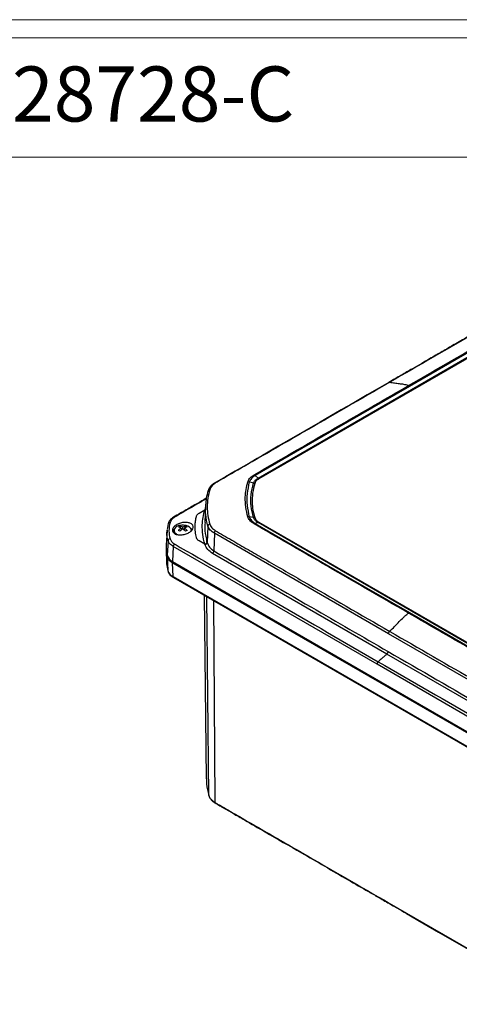
# Model space of a CAD drawing. Units: inches. Extents: x 0.3 to 16.8, y 0.3 to 10.8.
# Drawn here: x 12.6 to 14.1, y 7.4 to 10.8 of the extents above; entities that cross this region are included whole.
import ezdxf

# ---------------------------------------------------------------- set-up
doc = ezdxf.new("R2010")
doc.units = ezdxf.units.IN
doc.header["$MEASUREMENT"] = 0
doc.styles.add('SLDTEXTSTYLE0', font='TXT', dxfattribs={"width": 0.75})

msp = doc.modelspace()

# ---------------------------------------------------------------- linework, layer by layer
at = {"color": 7, "linetype": 'Continuous', "lineweight": 18}
for p, q in [((0.2513, 10.7671), (16.7513, 10.7671)), ((0.3133, 10.7051), (16.6893, 10.7051)), ((0.3133, 10.2991), (16.6893, 10.2991))]:
    msp.add_line(p, q, dxfattribs=at)
at = {"color": 7, "linetype": 'Continuous', "lineweight": 25}
for p, q in [((13.4239, 9.206), (14.4763, 9.8135)), ((14.4794, 9.8113), (13.4269, 9.2037)), ((13.9366, 9.5212), (13.9401, 9.5186)), ((13.4082, 9.1885), (13.3943, 9.1929)), ((13.4239, 9.206), (13.4139, 9.2148)), ((13.2232, 9.087), (13.2423, 9.098)), ((13.2449, 9.1107), (13.2425, 9.0546)), ((13.2434, 9.0996), (13.2445, 9.1011)), ((13.2445, 9.0997), (13.2434, 9.0996)), ((13.2455, 9.1156), (13.2449, 9.1103)), ((13.2457, 9.1104), (13.2457, 9.1153)), ((13.4082, 9.072), (13.3943, 9.0738)), ((13.4239, 9.0546), (13.4139, 9.0519)), ((14.4763, 8.447), (13.4239, 9.0546)), ((13.4269, 9.0559), (14.4794, 8.4483)), ((13.1138, 9.0274), (13.1106, 8.9781)), ((13.1141, 9.0294), (13.1138, 9.0273)), ((13.1178, 9.0512), (13.1145, 9.0317)), ((13.1362, 9.0262), (13.1362, 9.0206)), ((13.1575, 9.0422), (13.1597, 9.0371)), ((13.1619, 9.0361), (13.1628, 9.0297)), ((13.1673, 9.033), (13.1673, 9.0392)), ((13.1727, 9.0361), (13.1718, 9.0297)), ((13.1771, 9.0422), (13.1749, 9.0371)), ((13.2534, 9.0424), (13.2511, 8.9867)), ((13.1175, 8.9926), (13.1144, 8.9432)), ((13.2423, 8.9815), (13.2232, 8.9925)), ((13.2491, 8.9968), (13.2493, 8.9903)), ((13.2495, 8.9896), (13.2493, 8.9969)), ((13.2493, 8.9941), (13.2493, 8.9952)), ((13.2751, 9.0186), (13.2733, 8.9585)), ((13.8689, 8.6758), (13.2751, 9.0186)), ((13.1105, 8.9638), (13.1126, 8.9156)), ((13.1353, 8.9728), (13.1331, 8.922)), ((13.8295, 8.5722), (13.1353, 8.9728)), ((13.1144, 8.9391), (13.1164, 8.8914)), ((13.1331, 8.922), (14.5215, 8.1205)), ((13.8628, 8.6069), (13.269, 8.9497)), ((13.1125, 8.9168), (13.1126, 8.9159)), ((13.1126, 8.9153), (13.1126, 8.914)), ((13.1126, 8.914), (13.1128, 8.9128)), ((13.1128, 8.9128), (13.1134, 8.9092)), ((13.1331, 8.918), (14.5215, 8.1164)), ((13.1345, 8.8709), (13.1331, 8.918)), ((13.1345, 8.8709), (14.5229, 8.0694)), ((13.1362, 8.8673), (14.5246, 8.0658)), ((13.2409, 8.8069), (13.2476, 8.1827)), ((13.2562, 8.1256), (13.249, 8.8022)), ((13.2719, 8.789), (13.2771, 8.1017)), ((13.9366, 8.7466), (13.9401, 8.7481)), ((14.4627, 8.333), (13.8689, 8.6758)), ((14.4566, 8.264), (13.8628, 8.6069)), ((14.5237, 8.1713), (13.8295, 8.5722)), ((13.2564, 8.1245), (13.2578, 8.1215))]:
    msp.add_line(p, q, dxfattribs=at)
at = {"color": 7, "linetype": 'Continuous', "lineweight": 25, "flags": 128}
for points in [[(14.4663, 9.8224), (14.1717, 9.6522), (13.9401, 9.5186)], [(13.8701, 9.5322), (13.8301, 9.5091), (13.7958, 9.4893), (13.7672, 9.4728), (13.7443, 9.4595), (13.7257, 9.4488), (13.7072, 9.4382), (13.6884, 9.4273), (13.6355, 9.3968), (13.5825, 9.3661), (13.5374, 9.3401), (13.4931, 9.3145), (13.4526, 9.2911), (13.4388, 9.2832), (13.4213, 9.2731), (13.4, 9.2608), (13.3748, 9.2462), (13.3458, 9.2295), (13.3129, 9.2105), (13.2762, 9.1893)], [(13.9401, 9.5186), (13.6455, 9.3485), (13.4139, 9.2148)], [(13.2444, 9.098), (13.2438, 9.0979), (13.2423, 9.098)], [(13.1362, 9.0259), (13.1346, 9.0233), (13.1345, 9.023)], [(13.4139, 9.0519), (13.7086, 8.8818), (13.9401, 8.7481)], [(13.1164, 8.8914), (13.1166, 8.8901), (13.1168, 8.8897)], [(13.9401, 8.7481), (14.2348, 8.578), (14.4663, 8.4443)], [(13.2864, 8.095), (13.2823, 8.0974), (13.2808, 8.0982), (13.2804, 8.0984), (13.2803, 8.0985), (13.2803, 8.0985), (13.2803, 8.0985), (13.2803, 8.0985), (13.2803, 8.0985), (13.2803, 8.0985), (13.2803, 8.0985)], [(13.8709, 7.7589), (14.2034, 7.5669), (14.3498, 7.4825), (14.3881, 7.4603), (14.4264, 7.4382), (14.4647, 7.4161)], [(13.8715, 7.7572), (13.8843, 7.7498), (13.8965, 7.7428), (13.9049, 7.7379), (13.913, 7.7333), (13.9213, 7.7285), (13.9296, 7.7237), (13.9689, 7.701), (14.039, 7.6605), (14.1643, 7.5882), (14.3237, 7.4962), (14.3939, 7.4557), (14.4031, 7.4504), (14.412, 7.4452), (14.4202, 7.4404), (14.4298, 7.4349), (14.4447, 7.4263), (14.4654, 7.4144)]]:
    msp.add_lwpolyline(points, dxfattribs=at)
at = {"color": 7, "linetype": 'Continuous', "lineweight": 25}
for centre, radius, start, end in [((13.3871, 9.1704), 0.0236, 72.183, 84.347), ((13.4145, 9.2081), 0.0206, 252.1833, 264.3101), ((13.3995, 9.1987), 0.0216, 48.1298, 59.7583), ((13.4364, 9.22), 0.0188, 228.1358, 239.6566), ((13.3916, 9.0517), 0.0222, 83.0986, 95.7854), ((13.4105, 9.0912), 0.0193, 263.0979, 275.7474), ((13.4205, 9.0668), 0.0127, 285.5683, 300.5079), ((13.1517, 9.0278), 0.0156, 187.0125, 245.787), ((13.1507, 9.0284), 0.0129, 157.406, 249.989), ((13.1614, 9.0178), 0.0274, 90.9473, 145.4469), ((13.1711, 9.0129), 0.0323, 114.837, 125.1576), ((13.1457, 9.0045), 0.0355, 62.8726, 79.0897), ((13.1942, 8.9886), 0.0574, 124.2321, 136.663), ((13.0162, 8.7862), 0.2776, 59.4023, 60.6031), ((13.1528, 9.01), 0.0326, 63.5929, 81.7644), ((13.2061, 8.9745), 0.0702, 123.5769, 133.8544), ((13.1673, 8.9949), 0.0507, 82.8086, 97.1914), ((13.1818, 9.01), 0.0326, 98.2356, 116.4071), ((13.1285, 8.9745), 0.0702, 46.1456, 56.4231), ((13.1889, 9.0045), 0.0355, 100.9103, 117.1274), ((13.1404, 8.9886), 0.0574, 43.337, 55.7679), ((13.1724, 9.0158), 0.0295, 40.5357, 87.6109), ((13.1635, 9.0129), 0.0323, 54.8424, 65.163), ((13.3184, 8.7862), 0.2776, 119.3969, 120.5977), ((13.1863, 9.0285), 0.0107, 346.4411, 37.2379), ((13.4179, 9.0377), 0.0147, 105.5775, 120.6243), ((13.242, 8.9901), 0.0086, 271.9028, 351.6198), ((13.2427, 8.9882), 0.00851, 274.7546, 350.1846), ((13.247, 8.9968), 0.00226, 7.97, 96.559), ((13.2602, 8.9595), 0.0132, 311.7967, 355.6948), ((13.1499, 8.9557), 0.0376, 199.4979, 243.4948), ((13.1499, 8.9516), 0.0376, 199.4979, 243.4948), ((13.1508, 8.9036), 0.0365, 199.4979, 243.4948), ((13.1386, 8.8707), 0.00406, 176.4255, 234.9671), ((13.2792, 8.1015), 0.00217, 174.7697, 221.5238), ((13.2786, 8.101), 0.00134, 225.325, 259.902)]:
    msp.add_arc(centre, radius, start, end, dxfattribs=at)
for points, knots in [([(14.4641, 9.8751), (14.4534, 9.8689), (14.4333, 9.8573), (14.4049, 9.8409), (14.3801, 9.8266), (14.3587, 9.8143), (14.3393, 9.803), (14.3206, 9.7923), (14.3015, 9.7812), (14.2711, 9.7637), (14.2293, 9.7395), (14.179, 9.7105), (14.1315, 9.6831), (14.0882, 9.6581), (14.0545, 9.6386), (14.0283, 9.6235), (14.0067, 9.6111), (13.98, 9.5956), (13.948, 9.5772), (13.9108, 9.5557), (13.8843, 9.5404), (13.8701, 9.5322)], [0, 0, 0, 0, 0.05381, 0.101536, 0.143354, 0.179267, 0.209274, 0.241564, 0.273536, 0.306035, 0.395058, 0.484426, 0.560253, 0.634952, 0.703099, 0.730814, 0.767059, 0.8121, 0.865937, 0.928571, 1, 1, 1, 1]), ([(14.4668, 9.8753), (14.4482, 9.8646), (14.4111, 9.8433), (14.3557, 9.8112), (14.2752, 9.7648), (14.1142, 9.6718), (13.9717, 9.5896), (13.8727, 9.5325)], [0, 0, 0, 0, 0.093559, 0.186868, 0.280177, 0.500122, 1, 1, 1, 1]), ([(13.9366, 9.5212), (14.0348, 9.5779), (14.2101, 9.6792), (14.3856, 9.7804), (14.4628, 9.8249)], [0, 0, 0, 0, 0.56, 1, 1, 1, 1]), ([(13.8727, 9.5325), (13.7737, 9.4753), (13.6194, 9.3861), (13.4505, 9.2886), (13.366, 9.2399), (13.3223, 9.2148), (13.2934, 9.1979), (13.2789, 9.1895)], [0, 0, 0, 0, 0.499878, 0.779807, 0.853122, 0.926437, 1, 1, 1, 1]), ([(13.8727, 9.5325), (13.8721, 9.5326), (13.8711, 9.5327), (13.8704, 9.5322), (13.8702, 9.5321)], [0, 0, 0, 0, 0.659189, 1, 1, 1, 1]), ([(13.8727, 9.5325), (13.8781, 9.5317), (13.889, 9.5303), (13.9044, 9.5283), (13.9173, 9.5265), (13.9266, 9.5247), (13.9324, 9.5233), (13.9354, 9.5218), (13.9366, 9.5212)], [0, 0, 0, 0, 0.258907, 0.513712, 0.734952, 0.864941, 0.949628, 1, 1, 1, 1]), ([(13.4104, 9.2174), (13.5086, 9.2741), (13.6839, 9.3754), (13.8594, 9.4766), (13.9366, 9.5212)], [0, 0, 0, 0, 0.56, 1, 1, 1, 1]), ([(13.2763, 9.1894), (13.2731, 9.1872), (13.2669, 9.1832), (13.2604, 9.1763), (13.256, 9.1697), (13.2544, 9.1652), (13.2537, 9.1632)], [0, 0, 0, 0, 0.294225, 0.559932, 0.794834, 1, 1, 1, 1]), ([(13.2789, 9.1895), (13.2741, 9.1861), (13.2647, 9.1792), (13.2612, 9.1708), (13.2594, 9.1667)], [0, 0, 0, 0, 0.501791, 1, 1, 1, 1]), ([(13.2789, 9.1895), (13.2782, 9.1896), (13.2772, 9.1898), (13.2766, 9.1894), (13.2764, 9.1892)], [0, 0, 0, 0, 0.680184, 1, 1, 1, 1]), ([(13.3894, 9.0738), (13.3866, 9.085), (13.3811, 9.1073), (13.3799, 9.1387), (13.3826, 9.1677), (13.3871, 9.1852), (13.3894, 9.194)], [0, 0, 0, 0, 0.279869, 0.559985, 0.78004, 1, 1, 1, 1]), ([(13.3943, 9.1929), (13.3912, 9.1798), (13.3849, 9.1534), (13.3849, 9.1133), (13.3912, 9.0869), (13.3943, 9.0738)], [0, 0, 0, 0, 0.333472, 0.667019, 1, 1, 1, 1]), ([(13.3894, 9.194), (13.3917, 9.1989), (13.3957, 9.2076), (13.4059, 9.2144), (13.4104, 9.2174)], [0, 0, 0, 0, 0.559441, 1, 1, 1, 1]), ([(13.4139, 9.2148), (13.4092, 9.2116), (13.3997, 9.2052), (13.3961, 9.197), (13.3943, 9.1929)], [0, 0, 0, 0, 0.499571, 1, 1, 1, 1]), ([(13.4082, 9.072), (13.4051, 9.0849), (13.399, 9.1107), (13.399, 9.1498), (13.4051, 9.1756), (13.4082, 9.1885)], [0, 0, 0, 0, 0.3330258, 0.6664815, 1, 1, 1, 1]), ([(13.4125, 9.1876), (13.4098, 9.1769), (13.4044, 9.1554), (13.4033, 9.1252), (13.4059, 9.0973), (13.4103, 9.0804), (13.4125, 9.072)], [0, 0, 0, 0, 0.27988, 0.559857, 0.779838, 1, 1, 1, 1]), ([(13.4082, 9.1885), (13.4097, 9.1918), (13.4125, 9.1983), (13.4201, 9.2034), (13.4239, 9.206)], [0, 0, 0, 0, 0.500436, 1, 1, 1, 1]), ([(13.4269, 9.2037), (13.4231, 9.2011), (13.4161, 9.1963), (13.4136, 9.1903), (13.4125, 9.1876)], [0, 0, 0, 0, 0.558721, 1, 1, 1, 1]), ([(13.2539, 9.1637), (13.2515, 9.1549), (13.2472, 9.1389), (13.246, 9.1228), (13.2455, 9.1156)], [0, 0, 0, 0, 0.554958, 1, 1, 1, 1]), ([(13.2594, 9.1667), (13.257, 9.1569), (13.2521, 9.1375), (13.2502, 9.108), (13.2521, 9.0785), (13.257, 9.0591), (13.2594, 9.0493)], [0, 0, 0, 0, 0.2504088, 0.5, 0.7495912, 1, 1, 1, 1]), ([(13.2594, 9.1667), (13.2585, 9.1665), (13.2572, 9.1664), (13.2557, 9.1657), (13.2547, 9.1651), (13.2541, 9.1643), (13.254, 9.1639), (13.2539, 9.1637)], [0, 0, 0, 0, 0.371051, 0.558133, 0.740214, 0.922328, 1, 1, 1, 1]), ([(13.2478, 9.1375), (13.2378, 9.1317), (13.215, 9.1186), (13.1779, 9.0971), (13.1508, 9.0815), (13.1365, 9.0732)], [0, 0, 0, 0, 0.269347, 0.614095, 1, 1, 1, 1]), ([(13.2476, 9.1356), (13.2455, 9.1344), (13.2265, 9.1234), (13.1904, 9.1027), (13.1566, 9.083), (13.1396, 9.0731)], [0, 0, 0, 0, 0.056588, 0.527637, 1, 1, 1, 1]), ([(13.2138, 9.0759), (13.2142, 9.0772), (13.215, 9.0795), (13.2172, 9.0824), (13.2199, 9.0849), (13.2221, 9.0862), (13.2232, 9.087)], [0, 0, 0, 0, 0.307587, 0.558228, 0.758407, 1, 1, 1, 1]), ([(13.2423, 8.9815), (13.2397, 8.9923), (13.2346, 9.014), (13.2335, 9.0444), (13.236, 9.0725), (13.2402, 9.0895), (13.2423, 9.098)], [0, 0, 0, 0, 0.2801725, 0.5603161, 0.7801265, 1, 1, 1, 1]), ([(13.2423, 9.098), (13.2424, 9.0983), (13.2428, 9.0989), (13.2432, 9.0994), (13.2434, 9.0996)], [0, 0, 0, 0, 0.5599566, 1, 1, 1, 1]), ([(13.2534, 9.0424), (13.2501, 9.0556), (13.2444, 9.0781), (13.2453, 9.1009), (13.2457, 9.1104)], [0, 0, 0, 0, 0.583028, 1, 1, 1, 1]), ([(13.1365, 9.0732), (13.1316, 9.0697), (13.1227, 9.0634), (13.1193, 9.0549), (13.1178, 9.0512)], [0, 0, 0, 0, 0.557697, 1, 1, 1, 1]), ([(13.1242, 9.0547), (13.1232, 9.0546), (13.1218, 9.0545), (13.1201, 9.054), (13.119, 9.0533), (13.1183, 9.0524), (13.1179, 9.0516), (13.1178, 9.0512), (13.1178, 9.0512)], [0, 0, 0, 0, 0.329437, 0.494626, 0.654674, 0.814794, 0.98006, 1, 1, 1, 1]), ([(13.1242, 9.0547), (13.1223, 9.0455), (13.1185, 9.0271), (13.1223, 9.0087), (13.1242, 8.9995)], [0, 0, 0, 0, 0.500009, 1, 1, 1, 1]), ([(13.1396, 9.0731), (13.1358, 9.0704), (13.1283, 9.0649), (13.1255, 9.0581), (13.1242, 9.0547)], [0, 0, 0, 0, 0.500759, 1, 1, 1, 1]), ([(13.1896, 9.0537), (13.1929, 9.0523), (13.1997, 9.0495), (13.204, 9.042), (13.203, 9.0337), (13.1966, 9.0255), (13.1858, 9.0185), (13.1724, 9.0139), (13.1583, 9.0124), (13.1456, 9.0141), (13.1362, 9.019), (13.1324, 9.025), (13.1322, 9.0304), (13.1338, 9.0359), (13.1391, 9.0429), (13.15, 9.0498), (13.1633, 9.0543), (13.1776, 9.056), (13.1856, 9.0545), (13.1896, 9.0537)], [0, 0, 0, 0, 0.062512, 0.124951, 0.187374, 0.249799, 0.312294, 0.374847, 0.437345, 0.499788, 0.563037, 0.624607, 0.655943, 0.687373, 0.749906, 0.812422, 0.874893, 0.937339, 1, 1, 1, 1]), ([(13.1396, 9.0731), (13.1389, 9.0734), (13.1377, 9.0737), (13.1369, 9.0732), (13.1366, 9.0731)], [0, 0, 0, 0, 0.628669, 1, 1, 1, 1]), ([(13.2138, 9.0035), (13.2125, 9.0101), (13.2099, 9.0236), (13.2094, 9.0427), (13.2106, 9.0603), (13.2127, 9.0708), (13.2138, 9.0759)], [0, 0, 0, 0, 0.272694, 0.562448, 0.787813, 1, 1, 1, 1]), ([(13.2433, 9.055), (13.2429, 9.0457), (13.242, 9.0235), (13.2474, 9.0016), (13.2505, 8.9888)], [0, 0, 0, 0, 0.419688, 1, 1, 1, 1]), ([(13.4104, 9.0504), (13.4048, 9.0543), (13.3947, 9.0612), (13.391, 9.07), (13.3894, 9.0738)], [0, 0, 0, 0, 0.5595278, 1, 1, 1, 1]), ([(13.3943, 9.0738), (13.3961, 9.0697), (13.3997, 9.0615), (13.4092, 9.0551), (13.4139, 9.0519)], [0, 0, 0, 0, 0.499551, 1, 1, 1, 1]), ([(13.4239, 9.0546), (13.4201, 9.0571), (13.4125, 9.0623), (13.4097, 9.0688), (13.4082, 9.072)], [0, 0, 0, 0, 0.500442, 1, 1, 1, 1]), ([(13.4125, 9.072), (13.414, 9.0686), (13.4168, 9.0626), (13.4238, 9.0579), (13.4269, 9.0559)], [0, 0, 0, 0, 0.558722, 1, 1, 1, 1]), ([(13.1175, 8.9926), (13.1152, 9.002), (13.1122, 9.0142), (13.1143, 9.0264), (13.1148, 9.0292)], [0, 0, 0, 0, 0.769623, 1, 1, 1, 1]), ([(13.1379, 9.0323), (13.1374, 9.0313), (13.1362, 9.0292), (13.1364, 9.0269), (13.1365, 9.0258)], [0, 0, 0, 0, 0.514332, 1, 1, 1, 1]), ([(13.1981, 9.0263), (13.1982, 9.0273), (13.1982, 9.0301), (13.1967, 9.0326), (13.1958, 9.0341)], [0, 0, 0, 0, 0.387539, 1, 1, 1, 1]), ([(13.2594, 9.0493), (13.2584, 9.049), (13.2565, 9.0484), (13.2537, 9.046), (13.2535, 9.0438), (13.2534, 9.0424)], [0, 0, 0, 0, 0.283003, 0.559792, 1, 1, 1, 1]), ([(13.2751, 9.0186), (13.2699, 9.0219), (13.2594, 9.0288), (13.2554, 9.0378), (13.2534, 9.0424)], [0, 0, 0, 0, 0.489555, 1, 1, 1, 1]), ([(13.2594, 9.0493), (13.2612, 9.0452), (13.2648, 9.0369), (13.2742, 9.0303), (13.2789, 9.0271)], [0, 0, 0, 0, 0.500148, 1, 1, 1, 1]), ([(13.2751, 9.0186), (13.2751, 9.0194), (13.2751, 9.021), (13.2762, 9.0243), (13.2778, 9.026), (13.2789, 9.0271)], [0, 0, 0, 0, 0.281903, 0.559917, 1, 1, 1, 1]), ([(13.2789, 9.0271), (13.2973, 9.0164), (13.3342, 8.9949), (13.3898, 8.9629), (13.4703, 8.9165), (13.6313, 8.8235), (13.7737, 8.7413), (13.8727, 8.6841)], [0, 0, 0, 0, 0.093559, 0.186868, 0.280177, 0.500122, 1, 1, 1, 1]), ([(13.9366, 8.7466), (13.8383, 8.8033), (13.6628, 8.9045), (13.4875, 9.0058), (13.4104, 9.0504)], [0, 0, 0, 0, 0.56, 1, 1, 1, 1]), ([(13.1242, 8.9995), (13.1231, 8.9992), (13.121, 8.9987), (13.1186, 8.9969), (13.1177, 8.9946), (13.1175, 8.9933), (13.1175, 8.9926)], [0, 0, 0, 0, 0.283007, 0.557227, 0.778014, 1, 1, 1, 1]), ([(13.1353, 8.9728), (13.1309, 8.9758), (13.1222, 8.9815), (13.119, 8.9889), (13.1175, 8.9926)], [0, 0, 0, 0, 0.5148661, 1, 1, 1, 1]), ([(13.1242, 8.9995), (13.1255, 8.9962), (13.1283, 8.9895), (13.1358, 8.9843), (13.1396, 8.9817)], [0, 0, 0, 0, 0.498284, 1, 1, 1, 1]), ([(13.2232, 8.9925), (13.2218, 8.9934), (13.2191, 8.9951), (13.2165, 8.9979), (13.2147, 9.0006), (13.2141, 9.0025), (13.2138, 9.0035)], [0, 0, 0, 0, 0.29778, 0.546965, 0.749375, 1, 1, 1, 1]), ([(13.2505, 8.9888), (13.2506, 8.9884), (13.2508, 8.9878), (13.251, 8.987), (13.2511, 8.9867)], [0, 0, 0, 0, 0.56005, 1, 1, 1, 1]), ([(13.2511, 8.9867), (13.2531, 8.9812), (13.2571, 8.9702), (13.2679, 8.9624), (13.2733, 8.9585)], [0, 0, 0, 0, 0.502206, 1, 1, 1, 1]), ([(13.1111, 8.9791), (13.1107, 8.9741), (13.1097, 8.9607), (13.1126, 8.9474), (13.1144, 8.9391)], [0, 0, 0, 0, 0.372062, 1, 1, 1, 1]), ([(13.1109, 8.9781), (13.1107, 8.9748), (13.1098, 8.9631), (13.1125, 8.9515), (13.1144, 8.9432)], [0, 0, 0, 0, 0.28043, 1, 1, 1, 1]), ([(13.1396, 8.9817), (13.1389, 8.9811), (13.1375, 8.9799), (13.1355, 8.9766), (13.1354, 8.9743), (13.1353, 8.9728)], [0, 0, 0, 0, 0.283934, 0.559661, 1, 1, 1, 1]), ([(13.1396, 8.9817), (13.1396, 8.9817), (13.1397, 8.9816), (13.1402, 8.9813), (13.1419, 8.9802), (13.1483, 8.9765), (13.2638, 8.9102), (13.4931, 8.7773), (13.7181, 8.6476), (13.8338, 8.5808)], [0, 0, 0, 0, 0.000066, 0.000633, 0.002207, 0.007716, 0.028363, 0.500104, 1, 1, 1, 1]), ([(13.2434, 8.9797), (13.2431, 8.98), (13.2427, 8.9806), (13.2424, 8.9812), (13.2423, 8.9815)], [0, 0, 0, 0, 0.559931, 1, 1, 1, 1]), ([(13.269, 8.9497), (13.2631, 8.9539), (13.2514, 8.9624), (13.246, 8.974), (13.2434, 8.9797)], [0, 0, 0, 0, 0.503381, 1, 1, 1, 1]), ([(13.2733, 8.9585), (13.3842, 8.8945), (13.5821, 8.7801), (13.78, 8.666), (13.8671, 8.6158)], [0, 0, 0, 0, 0.56, 1, 1, 1, 1]), ([(13.1166, 8.8902), (13.1171, 8.8887), (13.1184, 8.8847), (13.1222, 8.8788), (13.1281, 8.8726), (13.1335, 8.8691), (13.1362, 8.8673)], [0, 0, 0, 0, 0.1639178, 0.4299762, 0.7032714, 1, 1, 1, 1]), ([(13.8727, 8.6841), (13.8781, 8.6897), (13.889, 8.7008), (13.9044, 8.7167), (13.9173, 8.7297), (13.9266, 8.7386), (13.9324, 8.7439), (13.9354, 8.7459), (13.9366, 8.7466)], [0, 0, 0, 0, 0.258907, 0.513712, 0.734952, 0.864941, 0.949628, 1, 1, 1, 1]), ([(14.4628, 8.4428), (14.3645, 8.4995), (14.1891, 8.6007), (14.0137, 8.702), (13.9366, 8.7466)], [0, 0, 0, 0, 0.56, 1, 1, 1, 1]), ([(13.8689, 8.6758), (13.869, 8.6766), (13.869, 8.6782), (13.8701, 8.6814), (13.8717, 8.6831), (13.8727, 8.6841)], [0, 0, 0, 0, 0.281348, 0.56024, 1, 1, 1, 1]), ([(13.8727, 8.6841), (13.9717, 8.627), (14.1261, 8.5379), (14.295, 8.4404), (14.3795, 8.3916), (14.423, 8.3664), (14.4522, 8.3497), (14.4668, 8.3413)], [0, 0, 0, 0, 0.499878, 0.779807, 0.853122, 0.926437, 1, 1, 1, 1]), ([(13.8628, 8.6069), (13.8604, 8.6048), (13.8552, 8.6002), (13.8455, 8.5914), (13.8383, 8.5849), (13.8338, 8.5808)], [0, 0, 0, 0, 0.25036, 0.5355019, 1, 1, 1, 1]), ([(13.8628, 8.6069), (13.8634, 8.6075), (13.8645, 8.6087), (13.8659, 8.611), (13.8669, 8.6135), (13.8671, 8.6151), (13.8671, 8.6158)], [0, 0, 0, 0, 0.243561, 0.5, 0.756439, 1, 1, 1, 1]), ([(13.8671, 8.6158), (13.978, 8.5517), (14.1759, 8.4373), (14.3739, 8.3231), (14.461, 8.2729)], [0, 0, 0, 0, 0.56, 1, 1, 1, 1]), ([(13.8338, 8.5808), (13.8331, 8.5802), (13.8318, 8.579), (13.8298, 8.5758), (13.8296, 8.5735), (13.8295, 8.5722)], [0, 0, 0, 0, 0.282594, 0.559903, 1, 1, 1, 1]), ([(13.8338, 8.5808), (13.9495, 8.514), (14.13, 8.4098), (14.3275, 8.2958), (14.4262, 8.2388), (14.4771, 8.2094), (14.5112, 8.1898), (14.5283, 8.18)], [0, 0, 0, 0, 0.499899, 0.779841, 0.853159, 0.926477, 1, 1, 1, 1]), ([(13.2485, 8.1827), (13.2483, 8.1767), (13.2478, 8.1576), (13.2527, 8.1386), (13.2562, 8.1256)], [0, 0, 0, 0, 0.310884, 1, 1, 1, 1]), ([(13.2562, 8.1256), (13.2563, 8.1253), (13.2565, 8.1245), (13.257, 8.1231), (13.2578, 8.1212), (13.2591, 8.1187), (13.261, 8.1158), (13.2633, 8.1129), (13.2658, 8.1103), (13.2685, 8.1079), (13.2712, 8.1056), (13.2741, 8.1036), (13.2761, 8.1023), (13.2771, 8.1017)], [0, 0, 0, 0, 0.0346039, 0.0877732, 0.1595062, 0.2498005, 0.3792493, 0.499019, 0.6079237, 0.7124737, 0.8126693, 0.9085112, 1, 1, 1, 1]), ([(13.2578, 8.1215), (13.2584, 8.1199), (13.2596, 8.1168), (13.2632, 8.1121), (13.2685, 8.1062), (13.2742, 8.1024), (13.2776, 8.1001)], [0, 0, 0, 0, 0.195512, 0.383301, 0.622907, 1, 1, 1, 1]), ([(13.2771, 8.1017), (13.2786, 8.1008), (13.2802, 8.0999), (13.2833, 8.0981), (13.2879, 8.0954), (13.2987, 8.0892), (13.3204, 8.0767), (13.3637, 8.0517), (13.4503, 8.0017), (13.5245, 7.9589), (13.673, 7.8732), (13.7719, 7.816), (13.8709, 7.7589)], [0, 0, 0, 0, 0.007813, 0.007813, 0.015625, 0.03125, 0.0625, 0.125, 0.25, 0.5, 0.5, 1, 1, 1, 1]), ([(13.2776, 8.1001), (13.2831, 8.0969), (13.2925, 8.0915), (13.3048, 8.0844), (13.3143, 8.0789), (13.3225, 8.0741), (13.3307, 8.0694), (13.3492, 8.0587), (13.3882, 8.0362), (13.466, 7.9913), (13.5836, 7.9235), (13.7011, 7.8556), (13.7803, 7.8099), (13.8095, 7.793), (13.8182, 7.788), (13.8271, 7.7829), (13.8379, 7.7766), (13.8529, 7.768), (13.8647, 7.7612), (13.8715, 7.7572)], [0, 0, 0, 0, 0.027509, 0.047865, 0.061994, 0.075476, 0.089317, 0.103265, 0.16902, 0.28644, 0.496118, 0.762979, 0.880401, 0.895777, 0.910746, 0.924539, 0.940466, 0.965545, 1, 1, 1, 1]), ([(13.8715, 7.7572), (13.8714, 7.7573), (13.8712, 7.7576), (13.871, 7.7581), (13.8709, 7.7586), (13.8709, 7.7589)], [0, 0, 0, 0, 0.2494286, 0.6300272, 1, 1, 1, 1]), ([(13.8722, 7.7569), (13.872, 7.7569), (13.8717, 7.757), (13.8715, 7.7572), (13.8715, 7.7572)], [0, 0, 0, 0, 0.738258, 1, 1, 1, 1])]:
    msp.add_open_spline(points, degree=3, knots=knots, dxfattribs=at)
msp.add_open_spline([(13.1126, 8.914), (13.1131, 8.9065), (13.1143, 8.8989), (13.1164, 8.8914)], degree=3, dxfattribs=at)

# ---------------------------------------------------------------- texts
at = {"color": 7, "linetype": 'Continuous', "lineweight": 0, "insert": (11.9885, 10.6079), "char_height": 0.1875, "attachment_point": 2, "style": 'SLDTEXTSTYLE0'}
msp.add_mtext('DPS-28728 & DPS-28728-C', dxfattribs=at)

doc.saveas('drawing.dxf')
